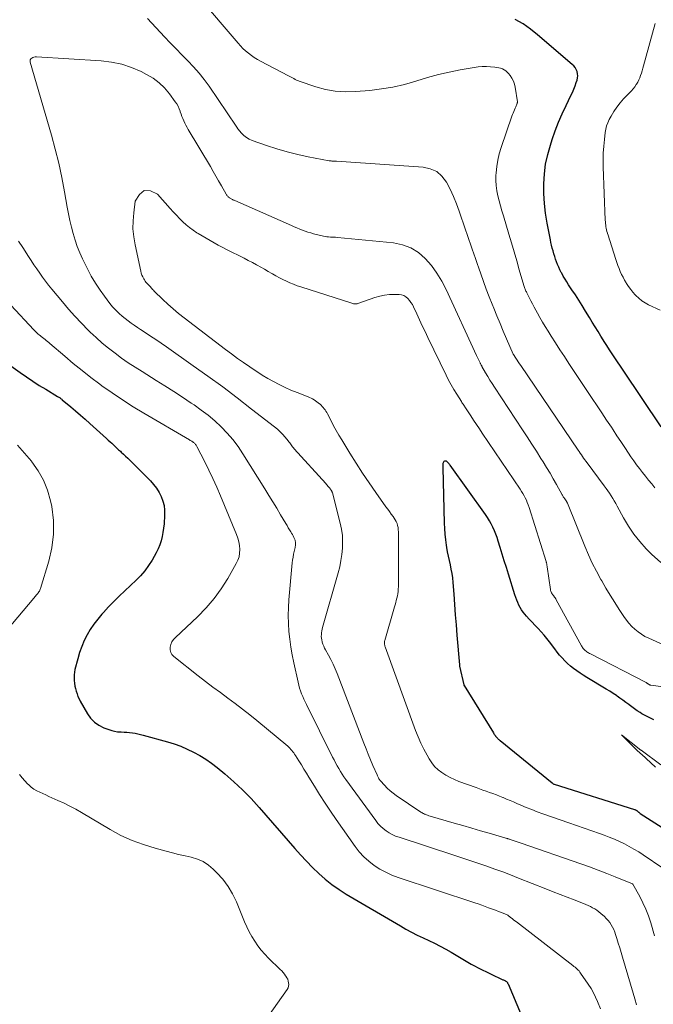
# Model space of a CAD drawing. Units: feet. Extents: x 1920000 to 1925000, y 555000 to 560006.
# Drawn here: x 1922886 to 1922998, y 555867 to 556040 of the extents above; entities that cross this region are included whole.
import ezdxf

# ---------------------------------------------------------------- set-up
doc = ezdxf.new("R2010")
doc.units = ezdxf.units.FT
doc.header["$LTSCALE"] = 100
doc.header["$MEASUREMENT"] = 0
doc.layers.add('CONTOUR INDEX', color=32, linetype='Continuous', lineweight=25)
doc.layers.add('CONTOUR INTERMEDIATE', color=40, linetype='Continuous', lineweight=15)

msp = doc.modelspace()

# ---------------------------------------------------------------- linework, layer by layer
at = {"layer": 'CONTOUR INDEX', "flags": 128}
for points, elevation in [([(1922999.33, 555968.65), (1922992.65, 555978.61), (1922992.17, 555979.33), (1922991.69, 555980.04), (1922991.21, 555980.76), (1922990.73, 555981.48), (1922990.26, 555982.2), (1922989.79, 555982.92), (1922989.32, 555983.65), (1922988.87, 555984.38), (1922988.75, 555984.56), (1922988.24, 555985.39), (1922987.73, 555986.21), (1922987.22, 555987.04), (1922986.72, 555987.87), (1922986.02, 555989.01), (1922985.44, 555989.96), (1922984.85, 555990.9), (1922984.25, 555991.83), (1922983.64, 555992.76), (1922983.06, 555993.63), (1922982.74, 555994.12), (1922982.43, 555994.63), (1922982.13, 555995.14), (1922981.84, 555995.66), (1922981.76, 555995.81), (1922981.53, 555996.26), (1922981.31, 555996.72), (1922981.12, 555997.19), (1922980.93, 555997.66), (1922980.77, 555998.14), (1922980.61, 555998.62), (1922980.46, 555999.1), (1922980.32, 555999.59), (1922980.19, 556000.08), (1922980.07, 556000.57), (1922979.96, 556001.06), (1922979.86, 556001.56), (1922979.28, 556004.49), (1922979, 556006.21), (1922978.79, 556007.94), (1922978.7, 556009.67), (1922978.68, 556011.41), (1922978.8, 556013.14), (1922979.01, 556014.86), (1922979.38, 556016.55), (1922979.85, 556018.22), (1922980.19, 556019.22), (1922980.72, 556020.73), (1922981.29, 556022.23), (1922981.92, 556023.7), (1922982.6, 556025.16), (1922983.46, 556026.93), (1922983.72, 556027.49), (1922983.97, 556028.06), (1922984.19, 556028.63), (1922984.4, 556029.22), (1922984.54, 556029.64), (1922984.63, 556030.02), (1922984.67, 556030.39), (1922984.63, 556030.77), (1922984.54, 556031.15), (1922984.39, 556031.5), (1922984.2, 556031.84), (1922983.96, 556032.14), (1922983.69, 556032.42), (1922977.6, 556037.64), (1922976.34, 556038.63), (1922975.04, 556039.53), (1922973.66, 556040.32)], 1000), ([(1922883.82, 555980.15), (1922886.55, 555978.18), (1922887.65, 555977.41), (1922888.76, 555976.66), (1922889.89, 555975.93), (1922891.04, 555975.23), (1922893.13, 555973.98), (1922893.24, 555973.91), (1922893.34, 555973.85), (1922893.45, 555973.78), (1922893.55, 555973.71), (1922893.65, 555973.63), (1922893.75, 555973.56), (1922893.85, 555973.48), (1922893.95, 555973.4), (1922895.46, 555972.15), (1922896.3, 555971.43), (1922897.14, 555970.71), (1922897.97, 555969.98), (1922898.8, 555969.24), (1922901.74, 555966.57), (1922902.05, 555966.29), (1922902.35, 555966.01), (1922902.65, 555965.73), (1922902.95, 555965.44), (1922903.25, 555965.16), (1922903.56, 555964.88), (1922903.87, 555964.6), (1922904.18, 555964.33), (1922904.34, 555964.19), (1922904.72, 555963.84), (1922905.1, 555963.49), (1922905.48, 555963.12), (1922905.85, 555962.76), (1922909.45, 555959.1), (1922910.01, 555958.47), (1922910.53, 555957.81), (1922910.97, 555957.09), (1922911.36, 555956.35), (1922911.65, 555955.56), (1922911.86, 555954.76), (1922911.95, 555953.94), (1922911.95, 555953.1), (1922911.85, 555951.56), (1922911.77, 555950.8), (1922911.66, 555950.05), (1922911.51, 555949.31), (1922911.33, 555948.58), (1922911.09, 555947.86), (1922910.82, 555947.15), (1922910.5, 555946.47), (1922910.14, 555945.8), (1922909.76, 555945.15), (1922909.14, 555944.2), (1922908.48, 555943.28), (1922907.74, 555942.43), (1922906.94, 555941.62), (1922904.94, 555939.74), (1922903.98, 555938.82), (1922903.03, 555937.88), (1922902.11, 555936.93), (1922901.19, 555935.96), (1922900.92, 555935.66), (1922900.18, 555934.81), (1922899.5, 555933.92), (1922898.88, 555932.98), (1922898.31, 555932.01), (1922897.81, 555931), (1922897.36, 555929.97), (1922896.99, 555928.91), (1922896.67, 555927.83), (1922896.18, 555925.93), (1922896.08, 555925.45), (1922896.02, 555924.97), (1922896.01, 555924.49), (1922896.03, 555924), (1922896.04, 555923.97), (1922896.1, 555923.49), (1922896.18, 555923.02), (1922896.28, 555922.56), (1922896.39, 555922.1), (1922896.54, 555921.65), (1922896.7, 555921.2), (1922896.9, 555920.77), (1922897.12, 555920.35), (1922898.37, 555918.13), (1922898.94, 555917.34), (1922899.59, 555916.65), (1922900.38, 555916.11), (1922901.25, 555915.67), (1922902.13, 555915.34), (1922902.64, 555915.18), (1922903.16, 555915.05), (1922903.69, 555914.98), (1922904.22, 555914.93), (1922904.33, 555914.93), (1922904.82, 555914.91), (1922905.31, 555914.87), (1922905.79, 555914.83), (1922906.28, 555914.77), (1922906.76, 555914.7), (1922907.24, 555914.62), (1922907.72, 555914.51), (1922908.19, 555914.39), (1922912.46, 555913.19), (1922913.64, 555912.82), (1922914.81, 555912.41), (1922915.94, 555911.93), (1922917.06, 555911.4), (1922918.14, 555910.8), (1922919.19, 555910.16), (1922920.2, 555909.45), (1922921.18, 555908.69), (1922922.54, 555907.57), (1922924.14, 555906.17), (1922925.69, 555904.73), (1922927.17, 555903.22), (1922928.6, 555901.65), (1922934.89, 555894.41), (1922935.9, 555893.28), (1922936.94, 555892.17), (1922938.01, 555891.09), (1922939.1, 555890.03), (1922940.23, 555889.03), (1922941.41, 555888.09), (1922942.65, 555887.22), (1922943.92, 555886.41), (1922953.45, 555880.79), (1922954.43, 555880.23), (1922955.41, 555879.7), (1922956.42, 555879.2), (1922957.44, 555878.73), (1922958.46, 555878.26), (1922959.47, 555877.77), (1922960.47, 555877.25), (1922961.46, 555876.71), (1922962.41, 555876.18), (1922963, 555875.84), (1922963.59, 555875.5), (1922964.17, 555875.14), (1922964.75, 555874.78), (1922965.32, 555874.42), (1922965.91, 555874.08), (1922966.51, 555873.76), (1922967.12, 555873.45), (1922971.51, 555871.34), (1922971.61, 555871.29), (1922971.71, 555871.24), (1922971.81, 555871.19), (1922971.91, 555871.13), (1922971.95, 555871.11), (1922972.02, 555871.07), (1922972.1, 555871.01), (1922972.16, 555870.95), (1922972.23, 555870.89), (1922972.28, 555870.82), (1922972.33, 555870.75), (1922972.38, 555870.67), (1922972.42, 555870.59), (1922976.54, 555860.8)], 1000), ([(1922998.06, 555917.07), (1922997.71, 555917.23), (1922997.35, 555917.4), (1922997, 555917.57), (1922996.65, 555917.75), (1922996.31, 555917.94), (1922995.97, 555918.14), (1922995.65, 555918.34), (1922995.15, 555918.66), (1922994.67, 555918.99), (1922994.2, 555919.33), (1922993.73, 555919.69), (1922993.64, 555919.75), (1922993.14, 555920.14), (1922992.62, 555920.53), (1922992.1, 555920.9), (1922991.58, 555921.26), (1922991.47, 555921.33), (1922990.88, 555921.72), (1922990.29, 555922.1), (1922989.69, 555922.48), (1922989.09, 555922.84), (1922986.83, 555924.18), (1922986.24, 555924.54), (1922985.65, 555924.91), (1922985.07, 555925.29), (1922984.49, 555925.68), (1922983.93, 555926.1), (1922983.4, 555926.53), (1922982.89, 555926.98), (1922982.39, 555927.46), (1922981.92, 555927.96), (1922981.47, 555928.47), (1922981.03, 555929), (1922980.61, 555929.55), (1922979.7, 555930.78), (1922979.22, 555931.39), (1922978.74, 555931.99), (1922978.22, 555932.57), (1922977.7, 555933.14), (1922977.61, 555933.23), (1922977.12, 555933.74), (1922976.63, 555934.26), (1922976.14, 555934.79), (1922975.66, 555935.31), (1922975.36, 555935.64), (1922975.05, 555936.02), (1922974.76, 555936.41), (1922974.51, 555936.82), (1922974.29, 555937.25), (1922974.1, 555937.7), (1922973.92, 555938.15), (1922973.75, 555938.61), (1922973.6, 555939.08), (1922972.47, 555942.7), (1922972.1, 555943.88), (1922971.74, 555945.05), (1922971.37, 555946.23), (1922971.01, 555947.41), (1922970.67, 555948.52), (1922970.46, 555949.13), (1922970.24, 555949.75), (1922970, 555950.35), (1922969.74, 555950.95), (1922969.45, 555951.53), (1922969.14, 555952.1), (1922968.8, 555952.65), (1922968.43, 555953.19), (1922962.22, 555961.87), (1922962.12, 555962), (1922962.01, 555962.13), (1922961.9, 555962.26), (1922961.78, 555962.38), (1922961.64, 555962.51), (1922961.58, 555962.56), (1922961.52, 555962.58), (1922961.45, 555962.59), (1922961.38, 555962.59), (1922961.23, 555962.56), (1922961.11, 555962.5), (1922961.02, 555962.42), (1922960.96, 555962.31), (1922960.92, 555962.18), (1922960.92, 555962.12), (1922960.92, 555961.94), (1922960.91, 555961.76), (1922960.91, 555961.57), (1922960.92, 555961.39), (1922961.17, 555951.7), (1922961.22, 555950.72), (1922961.28, 555949.74), (1922961.39, 555948.76), (1922961.52, 555947.79), (1922961.58, 555947.4), (1922961.71, 555946.63), (1922961.85, 555945.86), (1922962.02, 555945.09), (1922962.19, 555944.33), (1922962.36, 555943.57), (1922962.5, 555942.8), (1922962.61, 555942.03), (1922962.68, 555941.25), (1922962.83, 555939.19), (1922962.97, 555937.38), (1922963.1, 555935.57), (1922963.25, 555933.76), (1922963.4, 555931.95), (1922963.85, 555926.76), (1922963.85, 555926.74), (1922963.85, 555926.72), (1922963.85, 555926.7), (1922963.86, 555926.68), (1922963.87, 555926.6), (1922963.87, 555926.59), (1922963.88, 555926.57), (1922963.88, 555926.55), (1922963.88, 555926.53), (1922964.6, 555923.25), (1922964.6, 555923.23), (1922964.61, 555923.22), (1922964.61, 555923.2), (1922964.62, 555923.19), (1922964.64, 555923.12), (1922964.65, 555923.11), (1922964.65, 555923.09), (1922969.83, 555914.75), (1922969.91, 555914.62), (1922970, 555914.49), (1922970.09, 555914.36), (1922970.18, 555914.23), (1922970.2, 555914.21), (1922970.29, 555914.1), (1922970.38, 555913.99), (1922970.48, 555913.88), (1922970.59, 555913.78), (1922970.69, 555913.69), (1922970.8, 555913.59), (1922970.91, 555913.5), (1922971.03, 555913.4), (1922980.15, 555906), (1922980.25, 555905.92), (1922980.33, 555905.83), (1922980.44, 555905.76), (1922980.47, 555905.75), (1922980.49, 555905.74), (1922980.5, 555905.74), (1922994.66, 555901.3), (1922994.73, 555901.27), (1922994.8, 555901.24), (1922994.86, 555901.21), (1922994.93, 555901.18), (1922994.99, 555901.14), (1922995.05, 555901.09), (1922995.1, 555901.05), (1922995.16, 555901), (1922995.22, 555900.94), (1922995.28, 555900.89), (1922995.34, 555900.84), (1922995.4, 555900.79), (1922995.47, 555900.74), (1922995.54, 555900.69), (1922995.6, 555900.65), (1922995.67, 555900.6), (1923004.54, 555894.94)], 980)]:
    msp.add_lwpolyline(points, dxfattribs=dict(at, elevation=elevation))
at = {"layer": 'CONTOUR INTERMEDIATE', "flags": 128}
for points, elevation in [([(1922998.24, 555957.92), (1922997.68, 555958.58), (1922997.13, 555959.25), (1922996.59, 555959.92), (1922996.05, 555960.59), (1922995.53, 555961.27), (1922995.02, 555961.96), (1922994.52, 555962.66), (1922994.03, 555963.37), (1922993.62, 555963.99), (1922992.94, 555965.02), (1922992.25, 555966.04), (1922991.57, 555967.07), (1922990.89, 555968.09), (1922990.58, 555968.56), (1922989.74, 555969.82), (1922988.9, 555971.08), (1922988.07, 555972.34), (1922987.23, 555973.6), (1922983.11, 555979.78), (1922982.32, 555980.98), (1922981.54, 555982.18), (1922980.76, 555983.39), (1922979.99, 555984.61), (1922979.44, 555985.49), (1922978.96, 555986.27), (1922978.48, 555987.05), (1922978.02, 555987.84), (1922977.57, 555988.64), (1922977.29, 555989.13), (1922976.99, 555989.69), (1922976.69, 555990.25), (1922976.4, 555990.81), (1922976.11, 555991.38), (1922975.7, 555992.21), (1922975.62, 555992.36), (1922975.55, 555992.52), (1922975.48, 555992.68), (1922975.42, 555992.84), (1922975.35, 555993), (1922975.3, 555993.16), (1922975.24, 555993.32), (1922975.19, 555993.49), (1922974.37, 555996.28), (1922973.92, 555997.85), (1922973.46, 555999.41), (1922973, 556000.98), (1922972.54, 556002.54), (1922971.58, 556005.78), (1922971.33, 556006.65), (1922971.08, 556007.53), (1922970.85, 556008.41), (1922970.62, 556009.3), (1922970.44, 556010.18), (1922970.31, 556011.08), (1922970.27, 556011.98), (1922970.27, 556012.88), (1922970.3, 556013.34), (1922970.41, 556014.47), (1922970.58, 556015.58), (1922970.84, 556016.68), (1922971.17, 556017.77), (1922973.09, 556023.29), (1922973.19, 556023.57), (1922973.29, 556023.85), (1922973.4, 556024.13), (1922973.51, 556024.4), (1922973.63, 556024.69), (1922973.69, 556024.82), (1922973.75, 556024.96), (1922973.81, 556025.09), (1922973.87, 556025.22), (1922973.94, 556025.39), (1922973.97, 556025.44), (1922973.99, 556025.49), (1922974, 556025.54), (1922974.02, 556025.59), (1922974.03, 556025.64), (1922974.04, 556025.7), (1922974.04, 556025.75), (1922974.04, 556025.8), (1922973.65, 556028.39), (1922973.52, 556028.94), (1922973.34, 556029.47), (1922973.08, 556029.97), (1922972.76, 556030.44), (1922972.47, 556030.8), (1922972.24, 556031.05), (1922971.99, 556031.27), (1922971.71, 556031.45), (1922971.41, 556031.61), (1922971.08, 556031.73), (1922970.76, 556031.83), (1922970.42, 556031.89), (1922970.09, 556031.94), (1922969.31, 556032), (1922968.58, 556032.03), (1922967.86, 556032.02), (1922967.13, 556031.96), (1922966.41, 556031.86), (1922963.98, 556031.43), (1922962.05, 556031.05), (1922960.14, 556030.61), (1922958.24, 556030.1), (1922956.36, 556029.54), (1922956.15, 556029.47), (1922954.15, 556028.9), (1922952.14, 556028.43), (1922950.1, 556028.09), (1922948.05, 556027.84), (1922945.53, 556027.62), (1922943.75, 556027.57), (1922941.99, 556027.68), (1922940.26, 556028), (1922938.55, 556028.47), (1922935.65, 556029.47), (1922935.4, 556029.56), (1922935.16, 556029.66), (1922934.92, 556029.78), (1922934.69, 556029.91), (1922934.46, 556030.04), (1922934.23, 556030.17), (1922934, 556030.29), (1922933.76, 556030.42), (1922928.84, 556032.99), (1922928.28, 556033.3), (1922927.74, 556033.63), (1922927.22, 556033.99), (1922926.71, 556034.37), (1922926.22, 556034.77), (1922925.75, 556035.2), (1922925.31, 556035.65), (1922924.89, 556036.12), (1922917.9, 556044.36)], 996), ([(1922999.27, 555944.74), (1922997.63, 555946.23), (1922996.7, 555947.18), (1922995.58, 555948.44), (1922994.52, 555949.75), (1922993.58, 555951.15), (1922992.72, 555952.61), (1922991.61, 555954.67), (1922991.36, 555955.13), (1922991.1, 555955.59), (1922990.82, 555956.04), (1922990.54, 555956.49), (1922990.25, 555956.94), (1922989.96, 555957.37), (1922989.65, 555957.8), (1922989.34, 555958.23), (1922986.3, 555962.29), (1922986.1, 555962.57), (1922985.9, 555962.84), (1922985.7, 555963.12), (1922985.5, 555963.41), (1922985.31, 555963.69), (1922985.11, 555963.97), (1922984.92, 555964.26), (1922984.73, 555964.54), (1922974.64, 555979.42), (1922974.42, 555979.74), (1922974.21, 555980.06), (1922973.99, 555980.38), (1922973.78, 555980.7), (1922973.35, 555981.34), (1922973.3, 555981.41), (1922972.14, 555984.1), (1922971.56, 555985.44), (1922970.99, 555986.79), (1922970.43, 555988.14), (1922969.87, 555989.49), (1922969.59, 555990.19), (1922969.06, 555991.52), (1922968.56, 555992.85), (1922968.08, 555994.19), (1922967.61, 555995.53), (1922967.28, 555996.53), (1922966.99, 555997.38), (1922966.7, 555998.23), (1922966.4, 555999.07), (1922966.1, 555999.92), (1922965.79, 556000.76), (1922965.49, 556001.61), (1922965.2, 556002.45), (1922964.91, 556003.3), (1922963.81, 556006.59), (1922963.33, 556007.9), (1922962.8, 556009.19), (1922962.21, 556010.45), (1922961.57, 556011.69), (1922960.77, 556012.72), (1922959.84, 556013.54), (1922958.71, 556014.04), (1922957.44, 556014.33), (1922942.22, 556015.37), (1922942.05, 556015.38), (1922941.89, 556015.38), (1922941.73, 556015.39), (1922941.57, 556015.39), (1922941.41, 556015.4), (1922941.25, 556015.41), (1922941.08, 556015.43), (1922940.93, 556015.45), (1922937.25, 556016.15), (1922935.38, 556016.55), (1922933.52, 556017.01), (1922931.69, 556017.54), (1922929.87, 556018.13), (1922927.34, 556019.02), (1922926.82, 556019.25), (1922926.34, 556019.53), (1922925.9, 556019.88), (1922925.5, 556020.28), (1922924.85, 556021.06), (1922924.81, 556021.11), (1922924.77, 556021.17), (1922924.73, 556021.23), (1922924.7, 556021.29), (1922924.67, 556021.35), (1922924.63, 556021.41), (1922924.59, 556021.47), (1922924.56, 556021.53), (1922919.77, 556028.55), (1922918.91, 556029.74), (1922918.01, 556030.89), (1922917.04, 556031.99), (1922916.04, 556033.06), (1922915.01, 556034.11), (1922913.98, 556035.16), (1922912.96, 556036.22), (1922911.95, 556037.28), (1922908.95, 556040.46)], 992), ([(1922999.17, 555989.16), (1922997.14, 555990.11), (1922996.52, 555990.44), (1922995.94, 555990.82), (1922995.4, 555991.26), (1922994.9, 555991.74), (1922994.8, 555991.84), (1922994.38, 555992.31), (1922993.99, 555992.8), (1922993.62, 555993.32), (1922993.27, 555993.85), (1922993.2, 555993.97), (1922992.92, 555994.45), (1922992.64, 555994.95), (1922992.39, 555995.45), (1922992.15, 555995.96), (1922991.93, 555996.47), (1922991.72, 555997), (1922991.53, 555997.53), (1922991.36, 555998.06), (1922990.31, 556001.39), (1922990.21, 556001.7), (1922990.11, 556002.01), (1922990.01, 556002.33), (1922989.92, 556002.64), (1922989.89, 556002.72), (1922989.81, 556003), (1922989.74, 556003.27), (1922989.68, 556003.56), (1922989.63, 556003.84), (1922989.59, 556004.12), (1922989.55, 556004.41), (1922989.53, 556004.7), (1922989.51, 556004.99), (1922989.16, 556014.37), (1922989.14, 556015.59), (1922989.16, 556016.8), (1922989.24, 556018.01), (1922989.35, 556019.22), (1922989.5, 556020.44), (1922989.6, 556021.03), (1922989.75, 556021.6), (1922989.95, 556022.15), (1922990.2, 556022.69), (1922990.53, 556023.31), (1922991, 556024.12), (1922991.52, 556024.9), (1922992.11, 556025.63), (1922992.74, 556026.33), (1922993.78, 556027.39), (1922994.1, 556027.74), (1922994.4, 556028.09), (1922994.69, 556028.47), (1922994.96, 556028.85), (1922995, 556028.91), (1922995.22, 556029.28), (1922995.42, 556029.67), (1922995.59, 556030.06), (1922995.74, 556030.47), (1922995.87, 556030.88), (1922996, 556031.3), (1922996.12, 556031.72), (1922996.24, 556032.14), (1922998.27, 556039.6)], 1004), ([(1922999.86, 555930.18), (1922997.15, 555931.41), (1922996.5, 555931.75), (1922995.87, 555932.12), (1922995.28, 555932.54), (1922994.71, 555933.01), (1922994.18, 555933.52), (1922993.68, 555934.05), (1922993.23, 555934.63), (1922992.8, 555935.23), (1922991.98, 555936.47), (1922991.18, 555937.72), (1922990.39, 555938.98), (1922989.63, 555940.25), (1922988.88, 555941.53), (1922988.73, 555941.78), (1922987.96, 555943.21), (1922987.22, 555944.66), (1922986.54, 555946.13), (1922985.9, 555947.63), (1922982.85, 555955.19), (1922982.82, 555955.24), (1922982.8, 555955.3), (1922982.77, 555955.35), (1922982.75, 555955.4), (1922982.72, 555955.45), (1922982.69, 555955.49), (1922982.66, 555955.54), (1922982.62, 555955.59), (1922982.37, 555955.93), (1922982.31, 555956.02), (1922982.25, 555956.11), (1922982.19, 555956.2), (1922982.13, 555956.3), (1922982.08, 555956.39), (1922982.02, 555956.48), (1922981.97, 555956.58), (1922981.92, 555956.67), (1922980.92, 555958.5), (1922980.36, 555959.5), (1922979.79, 555960.49), (1922979.19, 555961.48), (1922978.58, 555962.45), (1922978.2, 555963.06), (1922977.39, 555964.32), (1922976.57, 555965.59), (1922975.75, 555966.85), (1922974.93, 555968.11), (1922970, 555975.61), (1922969.6, 555976.23), (1922969.21, 555976.86), (1922968.83, 555977.49), (1922968.45, 555978.13), (1922967.81, 555979.26), (1922967.76, 555979.34), (1922967.72, 555979.42), (1922967.68, 555979.5), (1922967.63, 555979.58), (1922967.59, 555979.66), (1922967.55, 555979.75), (1922967.51, 555979.83), (1922967.47, 555979.91), (1922967.32, 555980.22), (1922967.21, 555980.46), (1922967.09, 555980.69), (1922966.98, 555980.93), (1922966.87, 555981.17), (1922961.51, 555992.81), (1922960.75, 555994.28), (1922959.89, 555995.68), (1922958.91, 555997), (1922957.84, 555998.26), (1922956.62, 555999.31), (1922955.3, 556000.14), (1922953.82, 556000.68), (1922952.25, 556001.01), (1922942.37, 556001.97), (1922942.06, 556001.99), (1922941.75, 556002.01), (1922941.44, 556002.02), (1922941.13, 556002.03), (1922940.82, 556002.04), (1922940.52, 556002.07), (1922940.21, 556002.12), (1922939.91, 556002.19), (1922938.16, 556002.62), (1922937.67, 556002.75), (1922937.18, 556002.9), (1922936.69, 556003.06), (1922936.21, 556003.24), (1922935.73, 556003.43), (1922935.25, 556003.63), (1922934.78, 556003.83), (1922934.31, 556004.03), (1922924.31, 556008.44), (1922924.2, 556008.49), (1922924.1, 556008.54), (1922923.99, 556008.59), (1922923.88, 556008.65), (1922923.78, 556008.71), (1922923.67, 556008.77), (1922923.57, 556008.83), (1922923.46, 556008.89), (1922923.43, 556008.91), (1922923.33, 556008.97), (1922923.23, 556009.04), (1922923.14, 556009.12), (1922923.06, 556009.2), (1922922.98, 556009.29), (1922922.91, 556009.38), (1922922.84, 556009.47), (1922922.78, 556009.57), (1922921.95, 556011.06), (1922921.47, 556011.91), (1922920.99, 556012.75), (1922920.51, 556013.59), (1922920.01, 556014.42), (1922916.13, 556020.93), (1922915.92, 556021.31), (1922915.71, 556021.69), (1922915.52, 556022.07), (1922915.34, 556022.46), (1922915.17, 556022.86), (1922915.01, 556023.26), (1922914.86, 556023.66), (1922914.72, 556024.07), (1922914.69, 556024.16), (1922914.52, 556024.6), (1922914.33, 556025.03), (1922914.09, 556025.44), (1922913.83, 556025.84), (1922912.79, 556027.25), (1922911.93, 556028.27), (1922910.98, 556029.19), (1922909.92, 556029.98), (1922908.77, 556030.66), (1922907.85, 556031.13), (1922906.15, 556031.86), (1922904.41, 556032.45), (1922902.61, 556032.82), (1922900.77, 556033.05), (1922889.41, 556033.75), (1922889.18, 556033.74), (1922888.97, 556033.7), (1922888.76, 556033.62), (1922888.56, 556033.51), (1922888.42, 556033.36), (1922888.32, 556033.19), (1922888.3, 556033), (1922888.31, 556032.79), (1922892.03, 556019.96), (1922892.7, 556017.49), (1922893.32, 556015.01), (1922893.85, 556012.51), (1922894.33, 556009.99), (1922894.81, 556007.29), (1922895.03, 556006.12), (1922895.27, 556004.95), (1922895.55, 556003.79), (1922895.86, 556002.64), (1922896.2, 556001.5), (1922896.59, 556000.37), (1922897.03, 555999.27), (1922897.51, 555998.18), (1922897.73, 555997.71), (1922898.37, 555996.41), (1922899.06, 555995.14), (1922899.81, 555993.91), (1922900.6, 555992.69), (1922901.36, 555991.6), (1922901.82, 555990.96), (1922902.3, 555990.35), (1922902.81, 555989.76), (1922903.34, 555989.19), (1922903.5, 555989.03), (1922903.98, 555988.57), (1922904.48, 555988.12), (1922904.99, 555987.69), (1922905.52, 555987.28), (1922906.06, 555986.89), (1922906.61, 555986.5), (1922907.16, 555986.12), (1922907.72, 555985.75), (1922908.51, 555985.23), (1922909.46, 555984.61), (1922910.4, 555983.97), (1922911.34, 555983.33), (1922912.28, 555982.68), (1922916.98, 555979.38), (1922919.59, 555977.52), (1922922.18, 555975.64), (1922924.73, 555973.71), (1922927.27, 555971.76), (1922931.31, 555968.61), (1922931.8, 555968.2), (1922932.28, 555967.77), (1922932.72, 555967.31), (1922933.15, 555966.83), (1922933.69, 555966.19), (1922933.83, 555966.01), (1922933.97, 555965.84), (1922934.1, 555965.66), (1922934.23, 555965.47), (1922934.36, 555965.29), (1922934.49, 555965.11), (1922934.64, 555964.94), (1922934.78, 555964.77), (1922940.31, 555958.63), (1922940.44, 555958.49), (1922940.57, 555958.34), (1922940.7, 555958.19), (1922940.83, 555958.04), (1922940.95, 555957.89), (1922941.02, 555957.81), (1922941.08, 555957.73), (1922941.14, 555957.65), (1922941.2, 555957.57), (1922941.23, 555957.52), (1922941.27, 555957.46), (1922941.31, 555957.4), (1922941.35, 555957.34), (1922941.38, 555957.28), (1922941.41, 555957.22), (1922941.44, 555957.16), (1922941.46, 555957.09), (1922941.48, 555957.03), (1922942.86, 555951.69), (1922943.08, 555950.6), (1922943.24, 555949.51), (1922943.29, 555948.41), (1922943.26, 555947.3), (1922943.15, 555946.19), (1922942.99, 555945.09), (1922942.77, 555944), (1922942.5, 555942.92), (1922939.77, 555933.32), (1922939.69, 555933.01), (1922939.63, 555932.7), (1922939.58, 555932.38), (1922939.54, 555932.06), (1922939.53, 555931.75), (1922939.55, 555931.43), (1922939.6, 555931.12), (1922939.68, 555930.81), (1922939.71, 555930.72), (1922939.83, 555930.38), (1922939.96, 555930.04), (1922940.12, 555929.7), (1922940.28, 555929.38), (1922940.79, 555928.46), (1922941.21, 555927.68), (1922941.6, 555926.88), (1922941.96, 555926.06), (1922942.3, 555925.24), (1922947.03, 555912.97), (1922947.42, 555911.98), (1922947.81, 555911), (1922948.22, 555910.02), (1922948.63, 555909.05), (1922949.34, 555907.37), (1922949.4, 555907.24), (1922949.47, 555907.1), (1922949.53, 555906.97), (1922949.61, 555906.84), (1922949.68, 555906.71), (1922949.76, 555906.59), (1922949.85, 555906.47), (1922949.95, 555906.36), (1922950.67, 555905.55), (1922951.14, 555905.06), (1922951.64, 555904.59), (1922952.17, 555904.16), (1922952.72, 555903.76), (1922957.04, 555900.84), (1922957.2, 555900.74), (1922957.36, 555900.64), (1922957.54, 555900.56), (1922957.71, 555900.48), (1922957.8, 555900.44), (1922958.02, 555900.35), (1922958.24, 555900.27), (1922958.47, 555900.19), (1922958.7, 555900.12), (1922962.93, 555898.9), (1922964.47, 555898.45), (1922966.01, 555898), (1922967.56, 555897.55), (1922969.1, 555897.11), (1922971.99, 555896.27), (1922972.08, 555896.24), (1922972.18, 555896.21), (1922972.28, 555896.18), (1922972.37, 555896.15), (1922972.47, 555896.12), (1922972.57, 555896.09), (1922972.66, 555896.06), (1922972.76, 555896.03), (1922973.28, 555895.85), (1922973.63, 555895.73), (1922973.98, 555895.61), (1922974.34, 555895.49), (1922974.69, 555895.37), (1922985.19, 555891.73), (1922986.72, 555891.18), (1922988.25, 555890.62), (1922989.77, 555890.03), (1922991.28, 555889.43), (1922994.29, 555888.2), (1922994.34, 555888.16), (1922995.57, 555885.97), (1922996.15, 555884.85), (1922996.67, 555883.72), (1922997.12, 555882.55), (1922997.51, 555881.36), (1922998.17, 555879.07)], 988), ([(1923000.1, 555922.83), (1922997.53, 555923.17), (1922997.48, 555923.18), (1922997.43, 555923.19), (1922997.38, 555923.2), (1922997.33, 555923.22), (1922997.29, 555923.24), (1922997.24, 555923.27), (1922997.2, 555923.29), (1922997.16, 555923.32), (1922997.1, 555923.37), (1922997.06, 555923.4), (1922997.01, 555923.43), (1922996.96, 555923.47), (1922996.89, 555923.51), (1922996.83, 555923.54), (1922996.77, 555923.57), (1922996.71, 555923.61), (1922986.89, 555928.68), (1922986.73, 555928.76), (1922986.57, 555928.85), (1922986.42, 555928.94), (1922986.27, 555929.04), (1922986.12, 555929.14), (1922985.99, 555929.25), (1922985.86, 555929.37), (1922985.74, 555929.5), (1922985.63, 555929.63), (1922985.53, 555929.77), (1922985.44, 555929.91), (1922985.35, 555930.06), (1922980.88, 555938.2), (1922980.79, 555938.36), (1922980.69, 555938.52), (1922980.58, 555938.68), (1922980.47, 555938.83), (1922980.43, 555938.87), (1922980.33, 555939), (1922980.24, 555939.13), (1922980.15, 555939.26), (1922980.06, 555939.4), (1922979.99, 555939.54), (1922979.92, 555939.69), (1922979.88, 555939.84), (1922979.85, 555940), (1922979.29, 555944.01), (1922979.27, 555944.13), (1922979.25, 555944.25), (1922979.23, 555944.37), (1922979.21, 555944.49), (1922979.18, 555944.62), (1922979.16, 555944.73), (1922979.13, 555944.84), (1922979.1, 555944.95), (1922976.09, 555954.46), (1922975.95, 555954.88), (1922975.79, 555955.29), (1922975.62, 555955.7), (1922975.43, 555956.11), (1922975.23, 555956.5), (1922975.02, 555956.89), (1922974.79, 555957.27), (1922974.55, 555957.64), (1922967.87, 555967.52), (1922967.36, 555968.29), (1922966.85, 555969.05), (1922966.34, 555969.82), (1922965.83, 555970.58), (1922965.03, 555971.8), (1922964.92, 555971.96), (1922964.82, 555972.12), (1922964.71, 555972.28), (1922964.6, 555972.44), (1922964.49, 555972.59), (1922964.38, 555972.75), (1922964.28, 555972.91), (1922964.18, 555973.07), (1922963.36, 555974.37), (1922962.86, 555975.18), (1922962.38, 555976.01), (1922961.93, 555976.86), (1922961.5, 555977.71), (1922958.29, 555984.37), (1922957.8, 555985.4), (1922957.31, 555986.43), (1922956.82, 555987.46), (1922956.34, 555988.49), (1922955.77, 555989.73), (1922955.56, 555990.13), (1922955.32, 555990.52), (1922955.06, 555990.88), (1922954.76, 555991.22), (1922954.43, 555991.5), (1922954.07, 555991.72), (1922953.67, 555991.84), (1922953.23, 555991.9), (1922952.39, 555991.92), (1922951.52, 555991.89), (1922950.66, 555991.8), (1922949.81, 555991.62), (1922948.98, 555991.38), (1922946.14, 555990.38), (1922945.99, 555990.34), (1922945.84, 555990.3), (1922945.69, 555990.29), (1922945.53, 555990.28), (1922945.38, 555990.29), (1922945.23, 555990.3), (1922945.08, 555990.33), (1922944.93, 555990.37), (1922935.96, 555993.24), (1922935.31, 555993.47), (1922934.66, 555993.71), (1922934.02, 555993.97), (1922933.39, 555994.25), (1922932.76, 555994.56), (1922932.15, 555994.87), (1922931.54, 555995.2), (1922930.94, 555995.55), (1922930.84, 555995.61), (1922930.2, 555995.99), (1922929.55, 555996.36), (1922928.9, 555996.73), (1922928.24, 555997.09), (1922928.12, 555997.15), (1922927.4, 555997.54), (1922926.68, 555997.92), (1922925.96, 555998.3), (1922925.23, 555998.66), (1922923.56, 555999.5), (1922922.83, 555999.86), (1922922.11, 556000.24), (1922921.39, 556000.62), (1922920.68, 556001.01), (1922919.97, 556001.41), (1922919.27, 556001.81), (1922918.57, 556002.23), (1922917.87, 556002.65), (1922917.65, 556002.78), (1922916.99, 556003.22), (1922916.35, 556003.68), (1922915.74, 556004.19), (1922915.15, 556004.73), (1922914.59, 556005.3), (1922914.03, 556005.87), (1922913.49, 556006.45), (1922912.96, 556007.04), (1922910.73, 556009.55), (1922909.48, 556010.13), (1922908.38, 556010.21), (1922907.51, 556009.53), (1922906.8, 556008.35), (1922906.52, 556006.29), (1922906.41, 556004.87), (1922906.39, 556003.47), (1922906.52, 556002.06), (1922906.75, 556000.67), (1922907.76, 555996.03), (1922907.85, 555995.68), (1922907.96, 555995.34), (1922908.11, 555995.02), (1922908.28, 555994.7), (1922908.4, 555994.48), (1922908.53, 555994.28), (1922908.67, 555994.09), (1922908.83, 555993.91), (1922908.99, 555993.73), (1922909.05, 555993.67), (1922909.19, 555993.53), (1922909.33, 555993.39), (1922909.46, 555993.24), (1922909.59, 555993.1), (1922909.72, 555992.95), (1922909.85, 555992.8), (1922909.99, 555992.66), (1922910.13, 555992.52), (1922911.63, 555991.06), (1922912.54, 555990.21), (1922913.46, 555989.38), (1922914.42, 555988.58), (1922915.39, 555987.81), (1922922.68, 555982.25), (1922923.73, 555981.46), (1922924.79, 555980.68), (1922925.85, 555979.92), (1922926.93, 555979.17), (1922927.2, 555978.99), (1922928.16, 555978.36), (1922929.13, 555977.74), (1922930.11, 555977.16), (1922931.11, 555976.6), (1922932.13, 555976.07), (1922933.15, 555975.56), (1922934.2, 555975.1), (1922935.26, 555974.67), (1922937.2, 555973.91), (1922937.47, 555973.8), (1922937.74, 555973.67), (1922938, 555973.53), (1922938.26, 555973.38), (1922938.51, 555973.22), (1922938.76, 555973.05), (1922938.99, 555972.87), (1922939.22, 555972.68), (1922939.32, 555972.6), (1922939.52, 555972.42), (1922939.71, 555972.23), (1922939.89, 555972.03), (1922940.06, 555971.82), (1922940.21, 555971.6), (1922940.36, 555971.38), (1922940.5, 555971.15), (1922940.63, 555970.91), (1922941.25, 555969.68), (1922941.7, 555968.83), (1922942.16, 555967.98), (1922942.63, 555967.15), (1922943.12, 555966.32), (1922944.56, 555963.98), (1922945.65, 555962.22), (1922946.78, 555960.48), (1922947.94, 555958.77), (1922949.12, 555957.07), (1922950.91, 555954.57), (1922951.22, 555954.13), (1922951.54, 555953.7), (1922951.85, 555953.27), (1922952.16, 555952.84), (1922952.36, 555952.58), (1922952.55, 555952.27), (1922952.73, 555951.95), (1922952.86, 555951.61), (1922952.97, 555951.25), (1922953.04, 555950.89), (1922953.09, 555950.52), (1922953.12, 555950.16), (1922953.14, 555949.79), (1922953.13, 555941.78), (1922953.12, 555941.36), (1922953.11, 555940.94), (1922953.1, 555940.51), (1922953.07, 555940.09), (1922953.07, 555940.04), (1922953.04, 555939.64), (1922952.99, 555939.25), (1922952.92, 555938.86), (1922952.83, 555938.47), (1922952.73, 555938.08), (1922952.63, 555937.7), (1922952.53, 555937.31), (1922952.42, 555936.93), (1922950.71, 555931.05), (1922950.68, 555930.91), (1922950.66, 555930.76), (1922950.65, 555930.62), (1922950.65, 555930.48), (1922950.67, 555930.33), (1922950.7, 555930.19), (1922950.73, 555930.05), (1922950.78, 555929.91), (1922956.12, 555915.2), (1922956.56, 555914.08), (1922957.03, 555912.97), (1922957.57, 555911.89), (1922958.14, 555910.82), (1922958.49, 555910.2), (1922958.96, 555909.5), (1922959.48, 555908.85), (1922960.08, 555908.29), (1922960.75, 555907.77), (1922961.47, 555907.33), (1922962.21, 555906.92), (1922962.98, 555906.56), (1922963.76, 555906.24), (1922966.8, 555905.13), (1922967.39, 555904.92), (1922967.98, 555904.71), (1922968.57, 555904.5), (1922969.16, 555904.29), (1922969.75, 555904.08), (1922970.34, 555903.86), (1922970.92, 555903.63), (1922971.5, 555903.4), (1922971.55, 555903.38), (1922972.15, 555903.13), (1922972.76, 555902.88), (1922973.36, 555902.62), (1922973.95, 555902.36), (1922974.65, 555902.05), (1922975.61, 555901.65), (1922976.57, 555901.26), (1922977.53, 555900.89), (1922978.51, 555900.54), (1922983.12, 555898.92), (1922984.45, 555898.45), (1922985.79, 555897.99), (1922987.13, 555897.52), (1922988.47, 555897.06), (1922989.31, 555896.77), (1922990.22, 555896.43), (1922991.12, 555896.07), (1922992, 555895.68), (1922992.87, 555895.26), (1922993.72, 555894.8), (1922994.56, 555894.33), (1922995.39, 555893.82), (1922996.2, 555893.29), (1923003.1, 555888.61)], 984), ([(1922886.27, 556001.3), (1922886.99, 556000.2), (1922888, 555998.62), (1922888.48, 555997.88), (1922888.97, 555997.14), (1922889.47, 555996.41), (1922889.97, 555995.68), (1922890.48, 555994.96), (1922891.01, 555994.25), (1922891.55, 555993.56), (1922892.1, 555992.87), (1922893.97, 555990.63), (1922895.06, 555989.34), (1922896.18, 555988.09), (1922897.34, 555986.86), (1922898.52, 555985.66), (1922898.87, 555985.31), (1922899.92, 555984.33), (1922900.99, 555983.37), (1922902.09, 555982.46), (1922903.23, 555981.58), (1922904.39, 555980.74), (1922905.57, 555979.91), (1922906.77, 555979.12), (1922907.98, 555978.35), (1922910.46, 555976.8), (1922912.02, 555975.82), (1922913.57, 555974.83), (1922915.11, 555973.83), (1922916.64, 555972.81), (1922917.14, 555972.48), (1922918.39, 555971.59), (1922919.6, 555970.66), (1922920.77, 555969.66), (1922921.9, 555968.63), (1922922.96, 555967.52), (1922923.97, 555966.37), (1922924.89, 555965.15), (1922925.74, 555963.88), (1922929.62, 555957.69), (1922930.31, 555956.56), (1922931.01, 555955.43), (1922931.69, 555954.3), (1922932.36, 555953.16), (1922933.28, 555951.6), (1922933.5, 555951.24), (1922933.72, 555950.88), (1922933.94, 555950.52), (1922934.17, 555950.16), (1922934.31, 555949.94), (1922934.46, 555949.69), (1922934.6, 555949.44), (1922934.72, 555949.18), (1922934.83, 555948.91), (1922934.91, 555948.68), (1922934.96, 555948.53), (1922934.99, 555948.37), (1922935, 555948.2), (1922935, 555948.04), (1922934.99, 555947.87), (1922934.97, 555947.71), (1922934.94, 555947.55), (1922934.91, 555947.38), (1922934.75, 555946.7), (1922934.65, 555946.2), (1922934.56, 555945.69), (1922934.49, 555945.18), (1922934.43, 555944.67), (1922933.83, 555938.21), (1922933.74, 555936.82), (1922933.7, 555935.43), (1922933.74, 555934.03), (1922933.82, 555932.64), (1922933.97, 555931.25), (1922934.16, 555929.87), (1922934.4, 555928.49), (1922934.68, 555927.12), (1922935.45, 555923.67), (1922935.57, 555923.16), (1922935.72, 555922.66), (1922935.88, 555922.16), (1922936.07, 555921.67), (1922936.27, 555921.18), (1922936.48, 555920.7), (1922936.7, 555920.22), (1922936.93, 555919.75), (1922941.52, 555910.52), (1922941.78, 555910.01), (1922942.04, 555909.5), (1922942.32, 555908.99), (1922942.6, 555908.49), (1922942.89, 555907.99), (1922943.2, 555907.51), (1922943.52, 555907.03), (1922943.85, 555906.56), (1922949.11, 555899.35), (1922949.51, 555898.85), (1922949.94, 555898.37), (1922950.42, 555897.94), (1922950.93, 555897.55), (1922951.47, 555897.2), (1922952.03, 555896.88), (1922952.61, 555896.62), (1922953.22, 555896.39), (1922963.06, 555893.18), (1922964.47, 555892.72), (1922965.87, 555892.25), (1922967.27, 555891.77), (1922968.67, 555891.29), (1922970.07, 555890.8), (1922971.46, 555890.3), (1922972.84, 555889.77), (1922974.22, 555889.23), (1922979.08, 555887.31), (1922980.32, 555886.82), (1922981.55, 555886.33), (1922982.79, 555885.85), (1922984.03, 555885.37), (1922985.69, 555884.73), (1922986.1, 555884.57), (1922986.5, 555884.39), (1922986.9, 555884.2), (1922987.29, 555884.01), (1922987.67, 555883.79), (1922988.04, 555883.55), (1922988.39, 555883.29), (1922988.73, 555883.01), (1922989.35, 555882.45), (1922989.69, 555882.12), (1922990.01, 555881.77), (1922990.29, 555881.39), (1922990.55, 555881), (1922990.78, 555880.58), (1922990.99, 555880.16), (1922991.17, 555879.72), (1922991.33, 555879.27), (1922991.55, 555878.56), (1922991.81, 555877.75), (1922992.06, 555876.94), (1922992.3, 555876.13), (1922992.54, 555875.31), (1922994.4, 555868.98), (1922994.7, 555867.96), (1922995, 555866.94)], 992), ([(1922884.9, 555990.03), (1922888.92, 555985.72), (1922889.16, 555985.47), (1922889.41, 555985.23), (1922889.67, 555985), (1922889.93, 555984.78), (1922890.05, 555984.69), (1922890.26, 555984.51), (1922890.48, 555984.34), (1922890.7, 555984.17), (1922890.92, 555984.01), (1922891.14, 555983.84), (1922891.35, 555983.67), (1922891.56, 555983.49), (1922891.78, 555983.32), (1922894.37, 555981.08), (1922895.89, 555979.8), (1922897.43, 555978.55), (1922899, 555977.33), (1922900.58, 555976.13), (1922900.93, 555975.87), (1922902.72, 555974.59), (1922904.54, 555973.35), (1922906.4, 555972.17), (1922908.28, 555971.03), (1922916.33, 555966.33), (1922916.47, 555966.25), (1922916.61, 555966.16), (1922916.74, 555966.08), (1922916.88, 555966), (1922916.93, 555965.97), (1922917.04, 555965.89), (1922917.14, 555965.81), (1922917.24, 555965.72), (1922917.34, 555965.63), (1922917.42, 555965.53), (1922917.5, 555965.42), (1922917.58, 555965.31), (1922917.64, 555965.19), (1922919.02, 555962.49), (1922919.75, 555961.01), (1922920.46, 555959.53), (1922921.14, 555958.02), (1922921.79, 555956.51), (1922924.63, 555949.66), (1922924.86, 555949.03), (1922925.03, 555948.39), (1922925.14, 555947.74), (1922925.2, 555947.07), (1922925.16, 555946.41), (1922925.06, 555945.77), (1922924.85, 555945.16), (1922924.57, 555944.56), (1922923.08, 555941.96), (1922921.92, 555940.13), (1922920.66, 555938.39), (1922919.25, 555936.76), (1922917.74, 555935.22), (1922913.85, 555931.58), (1922913.52, 555931.2), (1922913.25, 555930.79), (1922913.06, 555930.34), (1922912.93, 555929.85), (1922912.93, 555929.38), (1922913.03, 555928.94), (1922913.25, 555928.55), (1922913.57, 555928.2), (1922917.89, 555924.8), (1922919.17, 555923.8), (1922920.46, 555922.82), (1922921.77, 555921.86), (1922923.08, 555920.9), (1922924.39, 555919.95), (1922925.68, 555918.97), (1922926.95, 555917.96), (1922928.2, 555916.94), (1922933.62, 555912.42), (1922933.82, 555912.25), (1922934.01, 555912.06), (1922934.19, 555911.86), (1922934.37, 555911.66), (1922934.53, 555911.45), (1922934.69, 555911.23), (1922934.84, 555911.01), (1922934.99, 555910.79), (1922935.59, 555909.83), (1922936.03, 555909.12), (1922936.47, 555908.41), (1922936.9, 555907.7), (1922937.34, 555906.99), (1922938.31, 555905.41), (1922939.24, 555903.91), (1922940.19, 555902.43), (1922941.17, 555900.97), (1922942.17, 555899.52), (1922945.49, 555894.79), (1922946.22, 555893.85), (1922947.02, 555892.97), (1922947.9, 555892.18), (1922948.84, 555891.45), (1922949.84, 555890.81), (1922950.88, 555890.23), (1922951.97, 555889.74), (1922953.09, 555889.32), (1922966.56, 555884.86), (1922967.17, 555884.66), (1922967.78, 555884.45), (1922968.38, 555884.23), (1922968.98, 555884), (1922969.15, 555883.94), (1922969.67, 555883.74), (1922970.18, 555883.55), (1922970.7, 555883.35), (1922971.22, 555883.15), (1922972.22, 555882.77), (1922972.24, 555882.76), (1922972.25, 555882.76), (1922972.27, 555882.75), (1922972.34, 555882.71), (1922972.86, 555882.29), (1922973.11, 555882.08), (1922973.36, 555881.88), (1922973.61, 555881.69), (1922973.86, 555881.49), (1922983.82, 555873.81), (1922984, 555873.67), (1922984.19, 555873.52), (1922984.37, 555873.36), (1922984.55, 555873.21), (1922984.73, 555873.04), (1922984.89, 555872.87), (1922985.04, 555872.69), (1922985.18, 555872.49), (1922986.53, 555870.53), (1922987, 555869.8), (1922987.43, 555869.05), (1922987.81, 555868.27), (1922988.16, 555867.47), (1922988.66, 555866.18)], 996), ([(1922886.06, 555965.42), (1922887.3, 555964.01), (1922888.52, 555962.58), (1922888.61, 555962.47), (1922889.73, 555960.9), (1922890.67, 555959.25), (1922891.36, 555957.48), (1922891.88, 555955.63), (1922892.08, 555954.59), (1922892.38, 555952.17), (1922892.43, 555949.75), (1922892.13, 555947.36), (1922891.58, 555944.98), (1922890.11, 555940.2), (1922890.05, 555940.04), (1922889.99, 555939.88), (1922889.91, 555939.73), (1922889.82, 555939.59), (1922889.81, 555939.57), (1922889.72, 555939.44), (1922889.62, 555939.31), (1922889.53, 555939.18), (1922889.43, 555939.06), (1922889.31, 555938.92), (1922889.27, 555938.86), (1922889.22, 555938.81), (1922889.17, 555938.75), (1922889.12, 555938.7), (1922889.08, 555938.64), (1922889.03, 555938.59), (1922888.98, 555938.53), (1922888.93, 555938.48), (1922881.07, 555929.18)], 1004), ([(1922999.29, 555909.12), (1922995.81, 555911.71), (1922995.78, 555911.75), (1922992.35, 555914.44), (1922995.25, 555911.57), (1922995.33, 555911.5), (1922995.4, 555911.43), (1922995.48, 555911.36), (1922995.56, 555911.29), (1922995.63, 555911.22), (1922995.71, 555911.15), (1922995.79, 555911.08), (1922995.87, 555911.01), (1922997.52, 555909.51), (1922998.34, 555908.75)], 976), ([(1922886.43, 555907.43), (1922886.86, 555906.85), (1922887.34, 555906.31), (1922887.85, 555905.8), (1922888.05, 555905.61), (1922888.5, 555905.23), (1922888.96, 555904.88), (1922889.46, 555904.59), (1922889.98, 555904.32), (1922890.51, 555904.08), (1922891.05, 555903.84), (1922891.58, 555903.6), (1922892.12, 555903.36), (1922893.19, 555902.88), (1922894.25, 555902.39), (1922895.3, 555901.87), (1922896.33, 555901.32), (1922897.34, 555900.74), (1922902.4, 555897.75), (1922904.28, 555896.74), (1922906.22, 555895.84), (1922908.22, 555895.1), (1922910.27, 555894.46), (1922912.21, 555893.95), (1922913.32, 555893.66), (1922914.43, 555893.39), (1922915.55, 555893.13), (1922916.66, 555892.88), (1922917.74, 555892.55), (1922918.75, 555892.11), (1922919.67, 555891.5), (1922920.53, 555890.78), (1922921.14, 555890.17), (1922922.18, 555889), (1922923.12, 555887.76), (1922923.91, 555886.42), (1922924.59, 555885.01), (1922926.03, 555881.51), (1922926.42, 555880.63), (1922926.84, 555879.77), (1922927.32, 555878.93), (1922927.83, 555878.11), (1922928.38, 555877.32), (1922928.97, 555876.56), (1922929.61, 555875.84), (1922930.27, 555875.15), (1922932.31, 555873.15), (1922932.57, 555872.89), (1922932.81, 555872.61), (1922933.04, 555872.33), (1922933.26, 555872.03), (1922933.31, 555871.95), (1922933.48, 555871.68), (1922933.62, 555871.4), (1922933.72, 555871.1), (1922933.79, 555870.79), (1922933.81, 555870.48), (1922933.78, 555870.19), (1922933.68, 555869.9), (1922933.53, 555869.63), (1922927.41, 555861)], 1004)]:
    msp.add_lwpolyline(points, dxfattribs=dict(at, elevation=elevation))

doc.saveas('drawing.dxf')
